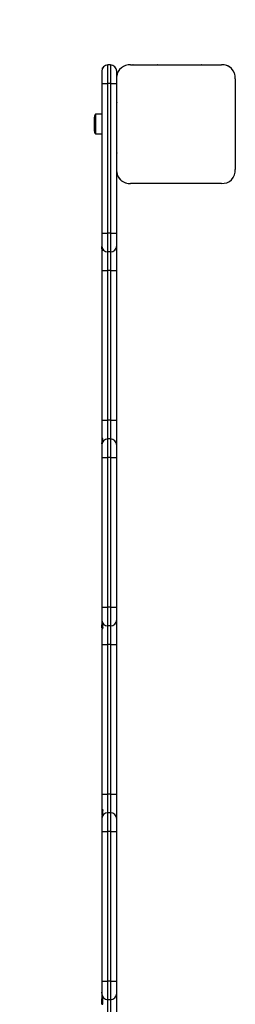
# Model space of a CAD drawing. Units: millimetres. Extents: x 90 to 6754, y 570 to 7390.
# Drawn here: x 1524 to 1697, y 5136 to 5926 of the extents above; entities that cross this region are included whole.
import ezdxf

# ---------------------------------------------------------------- set-up
doc = ezdxf.new("R2010")
doc.units = ezdxf.units.MM

msp = doc.modelspace()

# ---------------------------------------------------------------- linework, layer by layer
at = {"linetype": 'Continuous', "lineweight": 25, "ltscale": 30}
for p, q in [((1589.92, 5884.89), (1589.92, 5874.89)), ((1594.92, 5874.89), (1594.92, 5889.89)), ((1596.92, 5889.89), (1594.92, 5889.89)), ((1596.92, 5889.89), (1596.92, 5874.89)), ((1601.92, 5874.89), (1601.92, 5884.89)), ((1613.05, 5889.89), (1685.78, 5889.89)), ((1640.43, 5889.89), (1640.4, 5889.89)), ((1658.43, 5889.89), (1658.4, 5889.89)), ((1601.92, 5806.02), (1601.92, 5878.64)), ((1696.92, 5878.75), (1696.92, 5806.02)), ((1589.92, 5874.89), (1594.92, 5874.89)), ((1589.92, 5874.89), (1589.92, 5754.89)), ((1596.92, 5874.89), (1594.92, 5874.89)), ((1594.92, 5754.89), (1594.92, 5874.89)), ((1596.92, 5874.89), (1601.92, 5874.89)), ((1596.92, 5874.89), (1596.92, 5754.89)), ((1601.92, 5754.89), (1601.92, 5874.89)), ((1583.92, 5847.39), (1583.92, 5837.39)), ((1589.92, 5850.29), (1584.92, 5850.29)), ((1584.92, 5850.29), (1584.92, 5834.49)), ((1601.92, 5851.4), (1601.92, 5851.37)), ((1601.92, 5846.39), (1601.92, 5846.39)), ((1601.92, 5838.39), (1601.92, 5838.39)), ((1584.92, 5834.49), (1589.92, 5834.49)), ((1601.92, 5833.4), (1601.92, 5833.37)), ((1685.78, 5794.89), (1613.05, 5794.89)), ((1589.92, 5754.89), (1594.92, 5754.89)), ((1589.92, 5754.89), (1589.92, 5744.89)), ((1596.92, 5754.89), (1594.92, 5754.89)), ((1594.92, 5739.89), (1594.92, 5754.89)), ((1596.92, 5754.89), (1601.92, 5754.89)), ((1596.92, 5754.89), (1596.92, 5739.89)), ((1601.92, 5744.89), (1601.92, 5754.89)), ((1589.92, 5744.89), (1589.92, 5744.59)), ((1589.92, 5742.32), (1589.92, 5744.3)), ((1590.42, 5741.08), (1590.42, 5742.78)), ((1601.92, 5724.89), (1601.92, 5744.89)), ((1589.92, 5742.32), (1589.92, 5724.89)), ((1590.92, 5740.82), (1590.92, 5741.89)), ((1596.92, 5739.89), (1594.92, 5739.89)), ((1594.92, 5724.89), (1594.92, 5739.89)), ((1596.92, 5739.89), (1596.92, 5724.89)), ((1589.92, 5724.89), (1594.92, 5724.89)), ((1589.92, 5724.89), (1589.92, 5604.89)), ((1596.92, 5724.89), (1594.92, 5724.89)), ((1594.92, 5604.89), (1594.92, 5724.89)), ((1596.92, 5724.89), (1601.92, 5724.89)), ((1596.92, 5724.89), (1596.92, 5604.89)), ((1601.92, 5604.89), (1601.92, 5724.89)), ((1589.92, 5604.89), (1589.92, 5589.7)), ((1589.92, 5604.89), (1594.92, 5604.89)), ((1594.92, 5589.89), (1594.92, 5604.89)), ((1596.92, 5604.89), (1594.92, 5604.89)), ((1596.92, 5604.89), (1596.92, 5589.89)), ((1596.92, 5604.89), (1601.92, 5604.89)), ((1601.92, 5584.89), (1601.92, 5604.89)), ((1589.92, 5586.79), (1590.22, 5586.79)), ((1589.92, 5586.28), (1589.92, 5586.58)), ((1589.92, 5585.93), (1589.92, 5584.89)), ((1589.92, 5584.89), (1589.92, 5574.89)), ((1590.42, 5587.73), (1590.42, 5587.12)), ((1590.9, 5587.87), (1590.92, 5587.89)), ((1590.92, 5587.89), (1590.92, 5590.1)), ((1594.92, 5574.89), (1594.92, 5589.89)), ((1596.92, 5589.89), (1594.92, 5589.89)), ((1596.92, 5589.89), (1596.92, 5574.89)), ((1601.92, 5574.89), (1601.92, 5584.89)), ((1589.92, 5574.89), (1594.92, 5574.89)), ((1589.92, 5574.89), (1589.92, 5454.89)), ((1594.92, 5454.89), (1594.92, 5574.89)), ((1596.92, 5574.89), (1594.92, 5574.89)), ((1596.92, 5574.89), (1596.92, 5454.89)), ((1596.92, 5574.89), (1601.92, 5574.89)), ((1601.92, 5454.89), (1601.92, 5574.89)), ((1589.92, 5454.89), (1594.92, 5454.89)), ((1589.92, 5454.89), (1589.92, 5444.89)), ((1596.92, 5454.89), (1594.92, 5454.89)), ((1594.92, 5439.89), (1594.92, 5454.89)), ((1596.92, 5454.89), (1601.92, 5454.89)), ((1596.92, 5454.89), (1596.92, 5439.89)), ((1601.92, 5444.89), (1601.92, 5454.89)), ((1589.92, 5444.89), (1589.92, 5442.6)), ((1601.92, 5424.89), (1601.92, 5444.89)), ((1589.92, 5440.92), (1590.42, 5440.92)), ((1589.92, 5438.28), (1589.92, 5440.58)), ((1590.42, 5437.94), (1589.92, 5437.94)), ((1589.92, 5437.74), (1589.92, 5424.89)), ((1590.42, 5437.94), (1590.42, 5440.92)), ((1590.92, 5438.13), (1590.92, 5441.89)), ((1596.92, 5439.89), (1594.92, 5439.89)), ((1594.92, 5424.89), (1594.92, 5439.89)), ((1596.92, 5439.89), (1596.92, 5424.89)), ((1589.92, 5424.89), (1594.92, 5424.89)), ((1589.92, 5424.89), (1589.92, 5304.89)), ((1596.92, 5424.89), (1594.92, 5424.89)), ((1594.92, 5304.89), (1594.92, 5424.89)), ((1596.92, 5424.89), (1601.92, 5424.89)), ((1596.92, 5424.89), (1596.92, 5304.89)), ((1601.92, 5304.89), (1601.92, 5424.89)), ((1589.92, 5304.89), (1589.92, 5292.34)), ((1589.92, 5304.89), (1594.92, 5304.89)), ((1594.92, 5289.89), (1594.92, 5304.89)), ((1596.92, 5304.89), (1594.92, 5304.89)), ((1596.92, 5304.89), (1596.92, 5289.89)), ((1596.92, 5304.89), (1601.92, 5304.89)), ((1601.92, 5284.89), (1601.92, 5304.89)), ((1589.92, 5292.31), (1590.42, 5292.31)), ((1590.42, 5287.96), (1589.92, 5287.96)), ((1590.42, 5287.49), (1589.92, 5287.49)), ((1589.92, 5287.36), (1589.92, 5284.89)), ((1589.92, 5284.89), (1589.92, 5274.89)), ((1590.42, 5287.61), (1590.42, 5287.96)), ((1590.92, 5287.89), (1590.92, 5291.86)), ((1594.92, 5274.89), (1594.92, 5289.89)), ((1596.92, 5289.89), (1594.92, 5289.89)), ((1596.92, 5289.89), (1596.92, 5274.89)), ((1601.92, 5274.89), (1601.92, 5284.89)), ((1589.92, 5274.89), (1589.92, 5154.89)), ((1589.92, 5274.89), (1594.92, 5274.89)), ((1594.92, 5154.89), (1594.92, 5274.89)), ((1596.92, 5274.89), (1594.92, 5274.89)), ((1596.92, 5274.89), (1596.92, 5154.89)), ((1596.92, 5274.89), (1601.92, 5274.89)), ((1601.92, 5154.89), (1601.92, 5274.89)), ((1589.92, 5154.89), (1594.92, 5154.89)), ((1589.92, 5154.89), (1589.92, 5144.89)), ((1596.92, 5154.89), (1594.92, 5154.89)), ((1594.92, 5139.89), (1594.92, 5154.89)), ((1596.92, 5154.89), (1601.92, 5154.89)), ((1596.92, 5154.89), (1596.92, 5139.89)), ((1601.92, 5144.89), (1601.92, 5154.89)), ((1589.92, 5145.24), (1589.92, 5145.94)), ((1589.92, 5144.89), (1589.92, 5141.41)), ((1601.92, 5124.89), (1601.92, 5144.89)), ((1589.92, 5141.26), (1590.42, 5141.26)), ((1590.42, 5141.75), (1590.42, 5141.26)), ((1590.9, 5141.9), (1590.7, 5142.2)), ((1590.92, 5136.88), (1590.92, 5141.39)), ((1596.92, 5139.89), (1594.92, 5139.89)), ((1594.92, 5124.89), (1594.92, 5139.89)), ((1596.92, 5139.89), (1596.92, 5124.89))]:
    msp.add_line(p, q, dxfattribs=at)
at = {"linetype": 'Continuous', "lineweight": 25, "ltscale": 30, "flags": 128}
for points in [[(1614.98, 5889.89), (1614.96, 5889.89), (1614.94, 5889.89)], [(1617.81, 5889.89), (1617.79, 5889.89), (1617.77, 5889.89)], [(1620.63, 5889.89), (1620.62, 5889.89), (1620.6, 5889.89)], [(1623.46, 5889.89), (1623.45, 5889.89), (1623.43, 5889.89)], [(1626.29, 5889.89), (1626.27, 5889.89), (1626.26, 5889.89)], [(1629.12, 5889.89), (1629.1, 5889.89), (1629.08, 5889.89)], [(1631.95, 5889.89), (1631.93, 5889.89), (1631.91, 5889.89)], [(1634.78, 5889.89), (1634.76, 5889.89), (1634.74, 5889.89)], [(1637.61, 5889.89), (1637.59, 5889.89), (1637.57, 5889.89)], [(1661.26, 5889.89), (1661.24, 5889.89), (1661.23, 5889.89)], [(1664.09, 5889.89), (1664.07, 5889.89), (1664.05, 5889.89)], [(1666.92, 5889.89), (1666.9, 5889.89), (1666.88, 5889.89)], [(1669.75, 5889.89), (1669.73, 5889.89), (1669.71, 5889.89)], [(1672.58, 5889.89), (1672.56, 5889.89), (1672.54, 5889.89)], [(1675.4, 5889.89), (1675.39, 5889.89), (1675.37, 5889.89)], [(1678.23, 5889.89), (1678.21, 5889.89), (1678.2, 5889.89)], [(1681.06, 5889.89), (1681.04, 5889.89), (1681.03, 5889.89)], [(1683.89, 5889.89), (1683.87, 5889.89), (1683.85, 5889.89)], [(1601.92, 5876.86), (1601.92, 5876.84), (1601.92, 5876.82)], [(1601.92, 5874.03), (1601.92, 5874.01), (1601.92, 5874)], [(1601.92, 5871.2), (1601.92, 5871.19), (1601.92, 5871.17)], [(1601.92, 5868.37), (1601.92, 5868.36), (1601.92, 5868.34)], [(1601.92, 5865.55), (1601.92, 5865.53), (1601.92, 5865.51)], [(1601.92, 5862.72), (1601.92, 5862.7), (1601.92, 5862.68)], [(1601.92, 5859.89), (1601.92, 5859.87), (1601.92, 5859.85)], [(1601.92, 5857.06), (1601.92, 5857.04), (1601.92, 5857.03)], [(1601.92, 5854.23), (1601.92, 5854.21), (1601.92, 5854.2)], [(1601.92, 5830.58), (1601.92, 5830.56), (1601.92, 5830.54)], [(1601.92, 5827.75), (1601.92, 5827.73), (1601.92, 5827.71)], [(1601.92, 5824.92), (1601.92, 5824.9), (1601.92, 5824.88)], [(1601.92, 5822.09), (1601.92, 5822.07), (1601.92, 5822.05)], [(1601.92, 5819.26), (1601.92, 5819.24), (1601.92, 5819.23)], [(1601.92, 5816.43), (1601.92, 5816.42), (1601.92, 5816.4)], [(1601.92, 5813.61), (1601.92, 5813.59), (1601.92, 5813.57)], [(1601.92, 5810.78), (1601.92, 5810.76), (1601.92, 5810.74)], [(1601.92, 5807.95), (1601.92, 5807.93), (1601.92, 5807.91)]]:
    msp.add_lwpolyline(points, dxfattribs=at)
at = {"linetype": 'Continuous', "lineweight": 25, "ltscale": 900}
for centre, radius, start, end in [((1589.92, 5889.89), 1500, 90, 180), ((1594.92, 5884.89), 5, 90, 180), ((1596.92, 5884.89), 5, 0, 90), ((1612.06, 5879.73), 10.2, 84.40256, 173.84887), ((1686.78, 5879.75), 10.19, 354.38132, 95.61868), ((1686.92, 5879.89), 10, 16.17449, 73.82551), ((1588.62, 5847.39), 4.7, 141.94879, 180), ((1588.62, 5837.39), 4.7, 180, 218.05121), ((1686.78, 5805.02), 10.19, 264.38109, 5.61891), ((1612.05, 5805.02), 10.19, 185.60942, 275.61868), ((1611.92, 5804.89), 10, 196.17449, 253.82551), ((1594.92, 5744.89), 5, 180, 270), ((1596.92, 5744.89), 5, 270, 0), ((1594.92, 5584.89), 5, 90, 180), ((1596.92, 5584.89), 5, 0, 90), ((1594.92, 5444.89), 5, 180, 270), ((1596.92, 5444.89), 5, 270, 0), ((1594.92, 5284.89), 5, 90, 180), ((1596.92, 5284.89), 5, 0, 90), ((1594.92, 5144.89), 5, 180, 270), ((1596.92, 5144.89), 5, 270, 0)]:
    msp.add_arc(centre, radius, start, end, dxfattribs=at)
at = {"linetype": 'Continuous', "lineweight": 25, "ltscale": 30}
for points, knots in [([(1590.42, 5887.07), (1590.45, 5887.14), (1590.53, 5887.29), (1590.64, 5887.48), (1590.73, 5887.63), (1590.8, 5887.73), (1590.86, 5887.81), (1590.91, 5887.87), (1590.91, 5887.88), (1590.92, 5887.89)], [0, 0, 0, 0, 0.201613, 0.403428, 0.560967, 0.676512, 0.765815, 0.908813, 1, 1, 1, 1]), ([(1589.92, 5742.32), (1589.93, 5742.17), (1589.95, 5741.88), (1590.11, 5741.53), (1590.27, 5741.27), (1590.37, 5741.14), (1590.42, 5741.08)], [0, 0, 0, 0, 0.367892, 0.681768, 0.840616, 1, 1, 1, 1]), ([(1590.42, 5741.08), (1590.48, 5741.01), (1590.63, 5740.85), (1590.81, 5740.75), (1590.91, 5740.76), (1590.91, 5740.81), (1590.92, 5740.82)], [0, 0, 0, 0, 0.300573, 0.721017, 0.920631, 1, 1, 1, 1]), ([(1590.42, 5590.25), (1590.36, 5590.22), (1590.21, 5590.12), (1589.98, 5589.94), (1589.94, 5589.79), (1589.92, 5589.7)], [0, 0, 0, 0, 0.169311, 0.50833, 1, 1, 1, 1]), ([(1589.92, 5589.7), (1589.92, 5589.64), (1589.92, 5589.46), (1589.92, 5589.06), (1589.92, 5588.65), (1589.92, 5588.29), (1589.92, 5588.05), (1589.92, 5587.75), (1589.92, 5587.49), (1589.92, 5587.28), (1589.92, 5587.15), (1589.92, 5587), (1589.92, 5586.89), (1589.92, 5586.83), (1589.92, 5586.8), (1589.92, 5586.8), (1589.92, 5586.8)], [0, 0, 0, 0, 0.030591, 0.091775, 0.214149, 0.275332, 0.336516, 0.3977, 0.520073, 0.581256, 0.64244, 0.703623, 0.825996, 0.887179, 0.948362, 1, 1, 1, 1]), ([(1589.92, 5585.93), (1589.92, 5586.01), (1589.94, 5586.23), (1590.07, 5586.54), (1590.26, 5586.87), (1590.36, 5587.04), (1590.42, 5587.12)], [0, 0, 0, 0, 0.193174, 0.595854, 0.79789, 1, 1, 1, 1]), ([(1590.92, 5590.1), (1590.91, 5590.15), (1590.88, 5590.29), (1590.68, 5590.35), (1590.51, 5590.28), (1590.42, 5590.25)], [0, 0, 0, 0, 0.183021, 0.570292, 1, 1, 1, 1]), ([(1590.42, 5590.25), (1590.42, 5589.45), (1590.42, 5588.33), (1590.42, 5587.87), (1590.42, 5587.73)], [0, 0, 0, 0, 0.710491, 1, 1, 1, 1]), ([(1590.92, 5589.5), (1590.92, 5589.5), (1590.92, 5589.53), (1590.91, 5589.58), (1590.88, 5589.68), (1590.8, 5589.78), (1590.69, 5589.87), (1590.56, 5589.92), (1590.46, 5589.93), (1590.42, 5589.93)], [0, 0, 0, 0, 0.0050456, 0.1314228, 0.2641405, 0.515777, 0.6850598, 0.842265, 1, 1, 1, 1]), ([(1590.42, 5587.12), (1590.47, 5587.2), (1590.54, 5587.32), (1590.65, 5587.5), (1590.69, 5587.56)], [0, 0, 0, 0, 0.678025, 1, 1, 1, 1]), ([(1589.92, 5442.84), (1589.92, 5442.82), (1589.92, 5442.77), (1589.92, 5442.58), (1589.92, 5442.28), (1589.92, 5441.91), (1589.92, 5441.55), (1589.92, 5441.23), (1589.92, 5441.03), (1589.92, 5440.95), (1589.92, 5440.92), (1589.92, 5440.93), (1589.92, 5440.93)], [0, 0, 0, 0, 0.067825, 0.203272, 0.341397, 0.463952, 0.589474, 0.711343, 0.829707, 0.900961, 0.974763, 1, 1, 1, 1]), ([(1590.42, 5442.45), (1590.38, 5442.46), (1590.29, 5442.48), (1590.04, 5442.53), (1589.96, 5442.58), (1589.92, 5442.6)], [0, 0, 0, 0, 0.158321, 0.474956, 1, 1, 1, 1]), ([(1589.92, 5437.74), (1589.93, 5437.73), (1589.95, 5437.71), (1590.1, 5437.7), (1590.26, 5437.68), (1590.36, 5437.68), (1590.42, 5437.67)], [0, 0, 0, 0, 0.337508, 0.666769, 0.833149, 1, 1, 1, 1]), ([(1590.61, 5442.35), (1590.6, 5442.36), (1590.57, 5442.4), (1590.48, 5442.43), (1590.42, 5442.45)], [0, 0, 0, 0, 0.333642, 1, 1, 1, 1]), ([(1590.42, 5442.45), (1590.42, 5442.44), (1590.42, 5442.34), (1590.42, 5441.89), (1590.42, 5441.36), (1590.42, 5440.97), (1590.42, 5440.94), (1590.42, 5440.93)], [0, 0, 0, 0, 0.03563, 0.288769, 0.54107, 0.786399, 1, 1, 1, 1]), ([(1590.42, 5440.92), (1590.55, 5440.89), (1590.82, 5440.83), (1590.88, 5440.56), (1590.92, 5440.43)], [0, 0, 0, 0, 0.500866, 1, 1, 1, 1]), ([(1590.92, 5438.44), (1590.91, 5438.38), (1590.9, 5438.25), (1590.78, 5438.08), (1590.61, 5437.96), (1590.48, 5437.95), (1590.42, 5437.94)], [0, 0, 0, 0, 0.245559, 0.500151, 0.754668, 1, 1, 1, 1]), ([(1590.42, 5437.67), (1590.53, 5437.69), (1590.69, 5437.71), (1590.87, 5437.89), (1590.9, 5438.05), (1590.92, 5438.13)], [0, 0, 0, 0, 0.525448, 0.75714, 1, 1, 1, 1]), ([(1590.42, 5437.67), (1590.42, 5437.8), (1590.42, 5437.97), (1590.42, 5437.91), (1590.42, 5437.89)], [0, 0, 0, 0, 0.776704, 1, 1, 1, 1]), ([(1590.42, 5292.43), (1590.42, 5292.44), (1590.42, 5292.47), (1590.42, 5291.67), (1590.42, 5290.05), (1590.42, 5288.66), (1590.42, 5287.96)], [0, 0, 0, 0, 0.155907, 0.433538, 0.710515, 1, 1, 1, 1]), ([(1590.42, 5292.35), (1590.36, 5292.35), (1590.21, 5292.35), (1589.98, 5292.34), (1589.94, 5292.34), (1589.92, 5292.34)], [0, 0, 0, 0, 0.1689084, 0.5071039, 1, 1, 1, 1]), ([(1589.92, 5291.96), (1589.92, 5291.86), (1589.92, 5291.62), (1589.92, 5291.09), (1589.92, 5290.43), (1589.92, 5289.67), (1589.92, 5288.84), (1589.92, 5288.25), (1589.92, 5287.96)], [0, 0, 0, 0, 0.127372, 0.300572, 0.470542, 0.642832, 0.818862, 1, 1, 1, 1]), ([(1589.92, 5287.36), (1589.92, 5287.36), (1589.94, 5287.37), (1590.06, 5287.37), (1590.25, 5287.38), (1590.36, 5287.38), (1590.42, 5287.38)], [0, 0, 0, 0, 0.158396, 0.47525, 0.737626, 1, 1, 1, 1]), ([(1590.92, 5291.86), (1590.91, 5291.92), (1590.87, 5292.14), (1590.67, 5292.31), (1590.5, 5292.34), (1590.42, 5292.35)], [0, 0, 0, 0, 0.189038, 0.594978, 1, 1, 1, 1]), ([(1590.42, 5292.31), (1590.48, 5292.3), (1590.6, 5292.29), (1590.78, 5292.17), (1590.9, 5292), (1590.91, 5291.87), (1590.92, 5291.81)], [0, 0, 0, 0, 0.245642, 0.499914, 0.754229, 1, 1, 1, 1]), ([(1590.92, 5287.98), (1590.88, 5287.85), (1590.82, 5287.59), (1590.55, 5287.52), (1590.42, 5287.49)], [0, 0, 0, 0, 0.499554, 1, 1, 1, 1]), ([(1590.79, 5287.74), (1590.78, 5287.76), (1590.75, 5287.82), (1590.66, 5287.88), (1590.54, 5287.95), (1590.46, 5287.95), (1590.42, 5287.96)], [0, 0, 0, 0, 0.130086, 0.510468, 0.754336, 1, 1, 1, 1]), ([(1590.42, 5287.38), (1590.45, 5287.39), (1590.55, 5287.39), (1590.58, 5287.41), (1590.61, 5287.42)], [0, 0, 0, 0, 0.298138, 1, 1, 1, 1]), ([(1590.42, 5141.75), (1590.38, 5141.73), (1590.25, 5141.65), (1590.09, 5141.56), (1589.95, 5141.48), (1589.93, 5141.44), (1589.92, 5141.41)], [0, 0, 0, 0, 0.180453, 0.541375, 0.721845, 1, 1, 1, 1]), ([(1589.92, 5136.33), (1589.92, 5136.4), (1589.92, 5136.56), (1589.92, 5138.19), (1589.92, 5140.14), (1589.92, 5141.04)], [0, 0, 0, 0, 0.313081, 0.683645, 1, 1, 1, 1]), ([(1589.92, 5136.27), (1589.93, 5136.27), (1589.95, 5136.28), (1590.11, 5136.3), (1590.27, 5136.31), (1590.37, 5136.32), (1590.42, 5136.32)], [0, 0, 0, 0, 0.353276, 0.674614, 0.837067, 1, 1, 1, 1]), ([(1590.92, 5141.39), (1590.91, 5141.47), (1590.91, 5141.59), (1590.88, 5141.71), (1590.86, 5141.76), (1590.85, 5141.78), (1590.85, 5141.79), (1590.84, 5141.8), (1590.84, 5141.81), (1590.83, 5141.82), (1590.83, 5141.83), (1590.83, 5141.83), (1590.83, 5141.83), (1590.82, 5141.84), (1590.82, 5141.84), (1590.81, 5141.85), (1590.8, 5141.86), (1590.77, 5141.88), (1590.71, 5141.88), (1590.59, 5141.85), (1590.49, 5141.79), (1590.42, 5141.75)], [0, 0, 0, 0, 0.19867, 0.285328, 0.30213, 0.313082, 0.320424, 0.325394, 0.328789, 0.331912, 0.333546, 0.334701, 0.335521, 0.336344, 0.337313, 0.338972, 0.344275, 0.368976, 0.467051, 0.655618, 1, 1, 1, 1]), ([(1590.42, 5141.26), (1590.56, 5141.25), (1590.74, 5141.24), (1590.79, 5141.36), (1590.8, 5141.38)], [0, 0, 0, 0, 0.830421, 1, 1, 1, 1]), ([(1590.42, 5136.7), (1590.42, 5136.87), (1590.42, 5137.29), (1590.42, 5138.75), (1590.42, 5140.43), (1590.42, 5141.26)], [0, 0, 0, 0, 0.243354, 0.629133, 1, 1, 1, 1]), ([(1590.42, 5136.32), (1590.53, 5136.36), (1590.7, 5136.4), (1590.88, 5136.63), (1590.9, 5136.79), (1590.92, 5136.88)], [0, 0, 0, 0, 0.556293, 0.772411, 1, 1, 1, 1]), ([(1590.7, 5142.2), (1590.71, 5142.17), (1590.72, 5142.14), (1590.82, 5141.99), (1590.82, 5141.98), (1590.82, 5141.98), (1590.83, 5141.97), (1590.83, 5141.97), (1590.83, 5141.97), (1590.84, 5141.96), (1590.85, 5141.94), (1590.88, 5141.92), (1590.89, 5141.91), (1590.9, 5141.9), (1590.9, 5141.9)], [0, 0, 0, 0, 0.4829585, 0.4880673, 0.4937772, 0.4963104, 0.4988691, 0.5010973, 0.504128, 0.5098739, 0.5309559, 0.6144753, 0.9589366, 1, 1, 1, 1])]:
    msp.add_open_spline(points, degree=3, knots=knots, dxfattribs=at)

doc.saveas('drawing.dxf')
